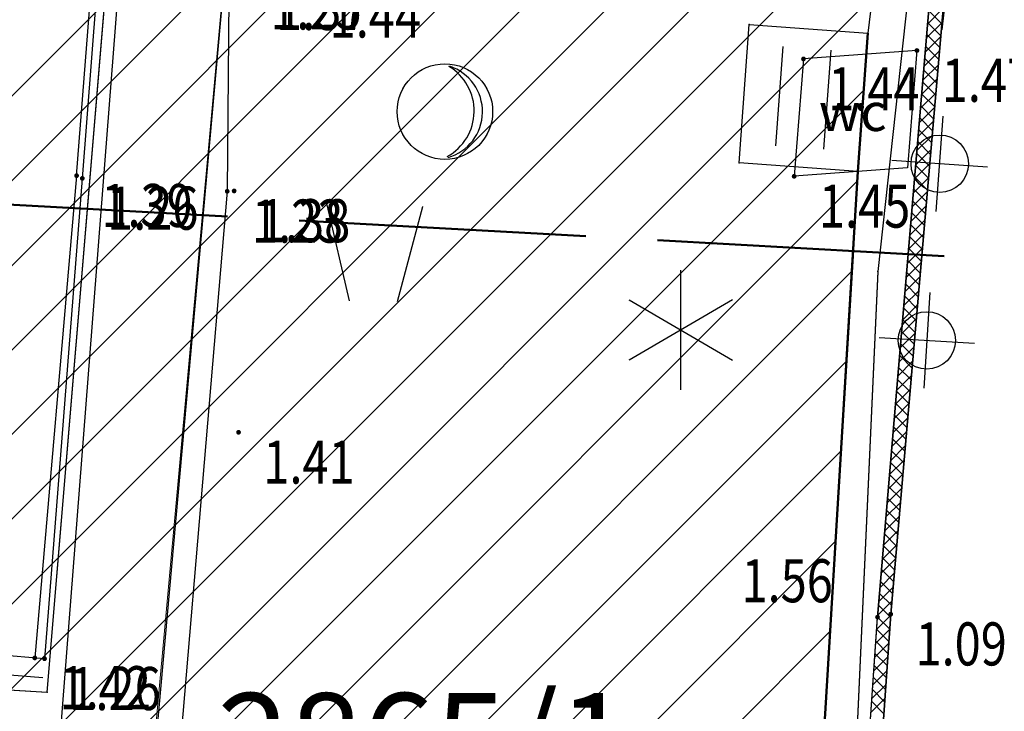
# Model space of a CAD drawing. Units: metres. Extents: x 6567987 to 6571835, y 4681226 to 4683161.
# Drawn here: x 6569462 to 6569482, y 4682089 to 4682103 of the extents above; entities that cross this region are included whole.
import ezdxf
from ezdxf.enums import TextEntityAlignment as Align

# ---------------------------------------------------------------- set-up
doc = ezdxf.new("R2010")
doc.units = ezdxf.units.M
doc.header["$MEASUREMENT"] = 0
doc.linetypes.add('ACAD_ISO02W100', pattern=[15, 12, -3])
doc.linetypes.add('ACAD_ISO03W100', pattern=[30, 12, -18])
for name, color, linetype, lineweight in [('00_mb_section', 250, 'ACAD_ISO02W100', 50), ('cons.a.', 1, 'Continuous', 90), ('hatch conservation are', 1, 'Continuous', 9), ('katastarska podloga budva', 251, 'Continuous', 13)]:
    doc.layers.add(name, color=color, linetype=linetype, lineweight=lineweight)
for name, color, linetype in [('01-Geodetska osnova', 7, 'Continuous'), ('1-katastar-PARCELE_GRANICE', 7, 'Continuous'), ('D_TACKE', 1, 'Continuous'), ('objekti', 5, 'Continuous'), ('OSTALE_LINIJE', 6, 'Continuous'), ('PARCELE_GRANICE', 134, 'Continuous'), ('podloga', 7, 'Continuous'), ('staza', 10, 'Continuous'), ('T_KLJUC', 250, 'Continuous'), ('TEXT_COPY', 53, 'Continuous'), ('zid', 130, 'Continuous')]:
    doc.layers.add(name, color=color, linetype=linetype)
doc.styles.add('DETAC', font='txt.shx', dxfattribs={"width": 0.8})
doc.styles.add('OZNP', font='simplex.shx', dxfattribs={"oblique": 29.793804})

# ---------------------------------------------------------------- blocks, each defined once
blk = doc.blocks.new('TK414L')
blk.add_circle((0, 0), 0.998)
for centre, radius, start, end in [((-0.474, 0.014), 1.086, 298.789, 59.0801), ((-0.212, -0.001), 0.998, 286.2302, 71.6627)]:
    blk.add_arc(centre, radius, start, end)
blk = doc.blocks.new('TK436S')
for p, q in [((-0.48, 0.03), (-0.95, 2.03)), ((0.52, 0.01), (1.05, 2))]:
    blk.add_line(p, q)
blk = doc.blocks.new('TK340B')
for p, q in [((0, -1), (0, 1)), ((-1, 0), (1, 0))]:
    blk.add_line(p, q)
blk.add_circle((0, 0), 0.6)
blk = doc.blocks.new('TK416L_1')
for p, q in [((0, -1.25), (0, 1.25)), ((1.08, 0.63), (-1.08, -0.63)), ((-1.08, 0.63), (1.08, -0.63))]:
    blk.add_line(p, q)
blk = doc.blocks.new('PIK01')
h = blk.add_hatch(color=256)
edge = h.paths.add_edge_path()
edge.add_arc((0, 0), 0.05, 0, 360)
blk.add_point((0, 0))
blk = doc.blocks.new('TACKA')
at = {"color": 0, "linetype": 'ByBlock'}
blk.add_blockref('PIK01', (0, 0), dxfattribs=at)
at = {"color": 0, "linetype": 'ByBlock', "style": 'DETAC', "width": 0.8}
for tag, p in [('IMTAC', (0.575, 0.685)), ('KOTAC', (0.575, -0.691))]:
    blk.add_attdef(tag, text='', height=1, dxfattribs=at).set_placement(p, align=Align.MIDDLE_LEFT)
at = {"color": 0, "linetype": 'ByBlock', "style": 'DETAC', "width": 0.8, "flags": 1}
blk.add_attdef('OPTAC', text='', height=1, dxfattribs=at).set_placement((-0.411, -0.003), align=Align.MIDDLE_RIGHT)

msp = doc.modelspace()

# ---------------------------------------------------------------- hatches: boundary and pattern name
at = {"layer": 'hatch conservation are'}
h = msp.add_hatch(dxfattribs=at)
h.set_pattern_fill('ANSI31', color=256, scale=10)
h.set_pattern_definition([(45, (0, 0), (-0.88388347648, 0.88388347648), [])])
h.paths.add_polyline_path([(6569352.16, 4682038.99), (6569380.55, 4682037.41), (6569386.67, 4682037.21), (6569388.23, 4682037.15), (6569392.16, 4682035.33), (6569411.937, 4682032.256), (6569413.06, 4682034.57), (6569417.67, 4682033.9), (6569419.24, 4682039.27), (6569432.937, 4682036.879), (6569433.857, 4682047.482), (6569434.041, 4682050.617), (6569438.27, 4682088.541), (6569438.638, 4682092.045), (6569441.473, 4682121.53), (6569444.028, 4682153.81), (6569444.665, 4682161.846), (6569445.579, 4682173.392), (6569470.71, 4682161.054), (6569475.337, 4682158.792), (6569480.325, 4682156.144), (6569479.39, 4682153.56), (6569484.67, 4682149.53), (6569484.036, 4682142.711), (6569483.29, 4682134.55), (6569481.656, 4682121.74), (6569482.32, 4682121.69), (6569482.018, 4682119.112), (6569481.55, 4682118.96), (6569481.04, 4682115.94), (6569479.51, 4682103.01), (6569479.3, 4682100.12), (6569478.12, 4682080.61), (6569477.86, 4682061.19), (6569477.97, 4682058.5), (6569478.27, 4682043.81), (6569479.24, 4682034.304), (6569600.57, 4681990.5), (6569641.44, 4682042.31), (6569652.42, 4682033.89), (6569707.53, 4682040.75), (6569712.33, 4682001.92), (6569657.601, 4681988.461), (6569658.164, 4681984.958), (6569658.54, 4681981.21), (6569687.161, 4681984.902), (6569606.25, 4681760.981), (6569553.419, 4681747.321), (6569514.902, 4681761.227), (6569508.29, 4681775.426), (6569498.448, 4681788.201), (6569486.446, 4681796.329), (6569475.224, 4681792.224), (6569465.59, 4681799.75), (6569459.435, 4681810.219), (6569474.635, 4681853.354), (6569475.101, 4681854.721), (6569475.343, 4681857.501), (6569474.592, 4681865.036), (6569473.519, 4681868.583), (6569469.865, 4681877.012), (6569469.023, 4681878.509), (6569467.319, 4681880.133), (6569462.623, 4681883.485), (6569460.572, 4681885.565), (6569458.682, 4681887.027), (6569450.136, 4681892.356), (6569441.862, 4681898.073), (6569434.143, 4681899.865), (6569432.125, 4681900.044), (6569423.887, 4681901.773), (6569412.512, 4681901.272), (6569412.682, 4681899.774), (6569407.745, 4681898.91), (6569407.535, 4681898.187), (6569402.59, 4681898.81), (6569402.673, 4681899.872), (6569376.58, 4681897.18), (6569375.08, 4681906.2), (6569377.15, 4681906.413), (6569375.55, 4681920.84), (6569367.098, 4681919.938), (6569365.54, 4681934.848), (6569320.442, 4681930.259), (6569319.99, 4681933.95), (6569319.11, 4681933.88), (6569317.61, 4681935.73), (6569317.38, 4681938.63), (6569318.3, 4681940.75), (6569319.18, 4681940.82), (6569319.06, 4681943), (6569320.15, 4681943.08), (6569316.37, 4681976.02), (6569329.53, 4681978.02), (6569329.17, 4681981.46), (6569319.09, 4681980.48), (6569317.52, 4681993.77), (6569324.17, 4681992.97), (6569326.46, 4682034.64), (6569343.71, 4682038.84)])
h.paths.add_polyline_path([(6569590.06, 4681811.66), (6569586.02, 4681786.46), (6569596.45, 4681786.61), (6569596.25, 4681784.797), (6569594.79, 4681774.09), (6569594.19, 4681771.77), (6569591.9, 4681769.71), (6569588.68, 4681768.88), (6569584.75, 4681768.43), (6569584.37, 4681769.19), (6569573.55, 4681765.63), (6569567.92, 4681765.36), (6569561.45, 4681762.34), (6569558.338, 4681762.3), (6569556.986, 4681762.4), (6569540.59, 4681763.99), (6569539.2, 4681763.73), (6569537.32, 4681763.66), (6569534.24, 4681761.84), (6569532.13, 4681761.58), (6569530.58, 4681761.68), (6569528.08, 4681760.36), (6569524.22, 4681762.07), (6569523.05, 4681762.14), (6569520.71, 4681764.48), (6569518.76, 4681766.92), (6569515.98, 4681772.39), (6569511.45, 4681781.35), (6569510.69, 4681784.28), (6569508.46, 4681784.63), (6569506.28, 4681787.97), (6569505.49, 4681791.25), (6569505.46, 4681792.82), (6569500.05, 4681799.93), (6569498.75, 4681801.33), (6569497.06, 4681803.17), (6569493, 4681806.16), (6569490.77, 4681806.47), (6569486.778, 4681806.497), (6569482.94, 4681803.91), (6569475.77, 4681804.611), (6569473.12, 4681804.87), (6569471.08, 4681805.24), (6569468.53, 4681804.27), (6569466.84, 4681804.39), (6569464.66, 4681805.98), (6569463.89, 4681807.16), (6569464.34, 4681811.81), (6569464.81, 4681814.13), (6569466.13, 4681820.96), (6569464.4, 4681822.09), (6569465.97, 4681825.6), (6569466.78, 4681825.48), (6569467.15, 4681826.68), (6569472.46, 4681842.39), (6569475.5, 4681851.24), (6569476.58, 4681854.41), (6569476.85, 4681857.51), (6569476.07, 4681865.33), (6569474.93, 4681869.1), (6569471.21, 4681877.68), (6569470.22, 4681879.44), (6569468.28, 4681881.29), (6569463.6, 4681884.63), (6569461.57, 4681886.69), (6569459.54, 4681888.26), (6569450.96, 4681893.61), (6569442.48, 4681899.47), (6569434.38, 4681901.35), (6569432.346, 4681901.53), (6569424.01, 4681903.28), (6569410.84, 4681902.7), (6569411.032, 4681901.008), (6569409.5, 4681900.74), (6569409.84, 4681903.31), (6569409.28, 4681903.93), (6569411.23, 4681915.19), (6569409.6, 4681915.88), (6569408.14, 4681917.13), (6569407.47, 4681918.39), (6569407.22, 4681920.47), (6569408.01, 4681922.63), (6569410.2, 4681924.19), (6569413.21, 4681924.41), (6569414.32, 4681924.27), (6569418.81, 4681937.9), (6569422.87, 4681951.54), (6569430.99, 4681978.84), (6569429.36, 4681979.46), (6569427.69, 4681980.47), (6569426.82, 4681982.23), (6569426.71, 4681983.966), (6569427.02, 4681985.61), (6569428.37, 4681987.46), (6569430.42, 4681988.71), (6569431.88, 4681988.89), (6569433.37, 4681988.79), (6569434.8, 4681988.03), (6569436.47, 4681986.02), (6569437.1, 4681983.56), (6569436.65, 4681981.41), (6569467.85, 4681975.01), (6569474.25, 4681982.22), (6569477.87, 4681987.24), (6569478.5, 4681987.14), (6569479.76, 4681988.27), (6569480.42, 4681989.35), (6569481.59, 4681989.14), (6569485.09, 4681993.33), (6569487.84, 4681996.92), (6569487.25, 4681997.32), (6569487.95, 4681999.35), (6569488.73, 4681999.54), (6569491.25, 4682002.06), (6569496.32, 4681998.67), (6569508.85, 4681991.33), (6569511.24, 4681989.9), (6569517.23, 4681987.76), (6569518.7, 4681990.35), (6569524.12, 4681987.76), (6569536.1, 4681981.45), (6569538.33, 4681980.38), (6569544.34, 4681977.85), (6569547.6, 4681981.91), (6569551.27, 4681981.71), (6569563.3, 4681976.46), (6569571.16, 4681973.37), (6569583.51, 4681967.07), (6569593.53, 4681962.06), (6569595.03, 4681961.22), (6569598.29, 4681959.17), (6569600.62, 4681956.62), (6569605.35, 4681950.46), (6569608.01, 4681951.41), (6569610.38, 4681951.72), (6569621.18, 4681950.03), (6569622.327, 4681949.87), (6569628.13, 4681947.64), (6569629.67, 4681945.7), (6569630.04, 4681940.2), (6569628.89, 4681939.16), (6569619.955, 4681939.327), (6569615.35, 4681922.79), (6569609.8, 4681903.85), (6569604.89, 4681887.05), (6569599.42, 4681868.63), (6569598.62, 4681865.1), (6569596.82, 4681853.98), (6569593.84, 4681835.45)], flags=16)
at = {"layer": 'katastarska podloga budva'}
h = msp.add_hatch(dxfattribs=at)
h.set_pattern_fill('DRV_KUCA', color=256, angle=85.8439, style=0)
h.set_pattern_definition([(85.8439434, (0.5435, 7.4803), (-1.13368914006, 5.09556168972), [0, -2.5]), (85.8439434, (0.4987, -0.0362), (-1.49605553167, 0.10870991748), []), (85.8439434, (0.9974, -0.0725), (-1.49605553167, 0.10870991748), [])])
h.paths.add_polyline_path([(6569479.129, 4682102.626), (6569478.978, 4682100.555), (6569477.201, 4682100.684), (6569477.352, 4682102.755)])
at = {"layer": 'podloga', "true_color": 0x000000}
h = msp.add_hatch(dxfattribs=at)
h.set_pattern_fill('DRV_KUCA', color=18, angle=85.8439, style=0)
h.set_pattern_definition([(85.8439434, (0.5435, 7.4803), (-1.13368914006, 5.09556168972), [0, -2.5]), (85.8439434, (0.4987, -0.0362), (-1.49605553167, 0.10870991748), []), (85.8439434, (0.9974, -0.0725), (-1.49605553167, 0.10870991748), [])])
h.paths.add_polyline_path([(6569479.129, 4682102.626), (6569478.978, 4682100.555), (6569477.201, 4682100.684), (6569477.352, 4682102.755)])

# ---------------------------------------------------------------- linework, layer by layer
at = {"color": 18, "true_color": 0x000000}
for p, q in [((6569481.123, 4682107.493), (6569479.71, 4682090.809)), ((6569479.986, 4682090.871), (6569481.426, 4682107.476)), ((6569462.974, 4682100.031), (6569462.099, 4682089.956)), ((6569478.472, 4682072.968), (6569479.717, 4682090.89)), ((6569478.742, 4682072.959), (6569479.986, 4682090.871)), ((6569462.304, 4682089.939), (6569457.059, 4682090.38)), ((6569462.27, 4682089.54), (6569456.915, 4682089.991))]:
    msp.add_line(p, q, dxfattribs=at)
at = {"layer": '00_mb_section', "ltscale": 0.5}
msp.add_line((6569415.205, 4682101.979, -4), (6569609.446, 4682091.289, -4), dxfattribs=at)
at = {"layer": '1-katastar-PARCELE_GRANICE', "linetype": 'Continuous', "lineweight": 0}
for p, q in [((6569481.04, 4682115.94), (6569479.51, 4682103.01)), ((6569481.04, 4682115.94), (6569479.51, 4682103.01)), ((6569479.51, 4682103.01), (6569479.3, 4682100.12)), ((6569479.51, 4682103.01), (6569479.3, 4682100.12)), ((6569479.3, 4682100.12), (6569479.2, 4682098.36)), ((6569479.3, 4682100.12), (6569479.2, 4682098.36)), ((6569479.2, 4682098.36), (6569478.12, 4682080.61)), ((6569479.2, 4682098.36), (6569478.12, 4682080.61))]:
    msp.add_line(p, q, dxfattribs=at)
at = {"layer": 'cons.a.', "color": 177, "linetype": 'ACAD_ISO03W100', "lineweight": 50, "true_color": 0x293189}
msp.add_lwpolyline([(6569481.04, 4682115.94), (6569479.51, 4682103.01), (6569479.3, 4682100.12), (6569478.12, 4682080.61), (6569477.86, 4682061.19), (6569477.97, 4682058.5), (6569478.27, 4682043.81), (6569479.24, 4682034.304), (6569600.57, 4681990.5)], dxfattribs=at)
at = {"layer": 'D_TACKE', "color": 18, "true_color": 0x000000}
for p in [(6569477.03, 4682103.19), (6569479.51, 4682103.01), (6569476.82, 4682100.3), (6569481.01, 4682100.28), (6569479.3, 4682100.12), (6569479.2, 4682098.36), (6569479.72, 4682098.03), (6569480.74, 4682096.59), (6569462.36, 4682089.24)]:
    msp.add_point(p, dxfattribs=at)
at = {"layer": 'katastarska podloga budva'}
for p, q in [((6569482.02, 4682119.11), (6569479.72, 4682098.03)), ((6569481.04, 4682115.94), (6569479.51, 4682103.01)), ((6569462.36, 4682089.24), (6569464, 4682108.93)), ((6569464.63, 4682088.54), (6569466.45, 4682108.54)), ((6569476.82, 4682100.3), (6569477.03, 4682103.19)), ((6569477.03, 4682103.19), (6569479.51, 4682103.01)), ((6569479.51, 4682103.01), (6569479.3, 4682100.12)), ((6569479.51, 4682103.01), (6569479.3, 4682100.12)), ((6569479.3, 4682100.12), (6569476.82, 4682100.3)), ((6569479.3, 4682100.12), (6569479.2, 4682098.36)), ((6569479.2, 4682098.36), (6569478.12, 4682080.61)), ((6569479.72, 4682098.03), (6569478.77, 4682077.24)), ((6569456.13, 4682089.61), (6569462.36, 4682089.24))]:
    msp.add_line(p, q, dxfattribs=at)
for p in [(6569477.03, 4682103.19), (6569479.51, 4682103.01), (6569476.82, 4682100.3), (6569481.01, 4682100.28), (6569479.3, 4682100.12), (6569479.2, 4682098.36), (6569479.72, 4682098.03), (6569480.74, 4682096.59), (6569462.36, 4682089.24)]:
    msp.add_point(p, dxfattribs=at)
at = {"layer": 'objekti', "color": 18, "true_color": 0x000000}
for p, q in [((6569478.163, 4682102.47), (6569477.968, 4682100.018)), ((6569480.534, 4682102.646), (6569478.163, 4682102.47)), ((6569480.534, 4682102.646), (6569480.339, 4682100.194)), ((6569480.339, 4682100.194), (6569477.968, 4682100.018))]:
    msp.add_line(p, q, dxfattribs=at)
at = {"layer": 'OSTALE_LINIJE', "color": 18, "true_color": 0x000000}
for p, q in [((6569482.02, 4682119.11), (6569479.72, 4682098.03)), ((6569462.36, 4682089.24), (6569464, 4682108.93)), ((6569466.45, 4682108.54), (6569463.99, 4682081.03)), ((6569479.72, 4682098.03), (6569478.77, 4682077.24)), ((6569456.13, 4682089.61), (6569462.36, 4682089.24))]:
    msp.add_line(p, q, dxfattribs=at)
at = {"layer": 'PARCELE_GRANICE', "color": 18, "true_color": 0x000000}
for p, q in [((6569481.04, 4682115.94), (6569479.51, 4682103.01)), ((6569479.51, 4682103.01), (6569479.3, 4682100.12)), ((6569479.3, 4682100.12), (6569479.2, 4682098.36)), ((6569479.2, 4682098.36), (6569478.12, 4682080.61))]:
    msp.add_line(p, q, dxfattribs=at)
at = {"layer": 'podloga', "color": 18, "true_color": 0x000000}
for p, q in [((6569476.82, 4682100.3), (6569477.03, 4682103.19)), ((6569477.03, 4682103.19), (6569479.51, 4682103.01)), ((6569479.51, 4682103.01), (6569479.3, 4682100.12)), ((6569479.3, 4682100.12), (6569476.82, 4682100.3))]:
    msp.add_line(p, q, dxfattribs=at)
at = {"layer": 'staza', "color": 18, "true_color": 0x000000}
for p, q in [((6569462.508, 4682086.752), (6569464.183, 4682108.25)), ((6569462.974, 4682100.031), (6569463.616, 4682108.288)), ((6569463.726, 4682108.275), (6569463.093, 4682099.975)), ((6569466.157, 4682104.186), (6569466.121, 4682099.705)), ((6569463.093, 4682099.975), (6569462.304, 4682089.939)), ((6569466.121, 4682099.705), (6569465.161, 4682088.364))]:
    msp.add_line(p, q, dxfattribs=at)
at = {"layer": 'zid', "color": 18, "true_color": 0x000000}
for p, q in [((6569479.71, 4682090.809), (6569481.123, 4682107.493)), ((6569481.426, 4682107.476), (6569479.986, 4682090.871)), ((6569480.76, 4682103.205), (6569481.084, 4682103.528)), ((6569481.055, 4682103.202), (6569480.783, 4682103.475)), ((6569480.735, 4682102.91), (6569481.058, 4682103.233)), ((6569481.034, 4682102.954), (6569480.762, 4682103.226)), ((6569480.71, 4682102.616), (6569481.032, 4682102.938)), ((6569481.012, 4682102.706), (6569480.741, 4682102.978)), ((6569480.991, 4682102.458), (6569480.72, 4682102.73)), ((6569480.685, 4682102.322), (6569481.007, 4682102.643)), ((6569480.969, 4682102.21), (6569480.699, 4682102.481)), ((6569480.66, 4682102.027), (6569480.981, 4682102.348)), ((6569480.635, 4682101.733), (6569480.956, 4682102.053)), ((6569480.948, 4682101.962), (6569480.678, 4682102.233)), ((6569480.926, 4682101.715), (6569480.656, 4682101.984)), ((6569480.61, 4682101.439), (6569480.93, 4682101.758)), ((6569480.905, 4682101.467), (6569480.635, 4682101.736)), ((6569480.585, 4682101.144), (6569480.905, 4682101.463)), ((6569480.883, 4682101.219), (6569480.614, 4682101.488)), ((6569480.862, 4682100.971), (6569480.593, 4682101.239)), ((6569480.56, 4682100.85), (6569480.879, 4682101.168)), ((6569480.535, 4682100.555), (6569480.853, 4682100.873)), ((6569480.84, 4682100.723), (6569480.572, 4682100.991)), ((6569480.819, 4682100.475), (6569480.551, 4682100.743)), ((6569480.511, 4682100.261), (6569480.828, 4682100.578)), ((6569480.797, 4682100.227), (6569480.53, 4682100.494)), ((6569480.486, 4682099.967), (6569480.802, 4682100.283)), ((6569480.776, 4682099.979), (6569480.509, 4682100.246)), ((6569480.754, 4682099.731), (6569480.488, 4682099.998)), ((6569480.461, 4682099.672), (6569480.777, 4682099.989)), ((6569480.436, 4682099.378), (6569480.751, 4682099.694)), ((6569480.733, 4682099.483), (6569480.467, 4682099.749)), ((6569480.411, 4682099.084), (6569480.726, 4682099.399)), ((6569480.711, 4682099.236), (6569480.446, 4682099.501)), ((6569480.69, 4682098.988), (6569480.425, 4682099.252)), ((6569480.386, 4682098.789), (6569480.7, 4682099.104)), ((6569480.668, 4682098.74), (6569480.404, 4682099.004)), ((6569480.361, 4682098.495), (6569480.674, 4682098.809)), ((6569480.647, 4682098.492), (6569480.383, 4682098.756)), ((6569480.336, 4682098.201), (6569480.649, 4682098.514)), ((6569480.625, 4682098.244), (6569480.362, 4682098.507)), ((6569480.311, 4682097.906), (6569480.623, 4682098.219)), ((6569480.604, 4682097.996), (6569480.341, 4682098.259)), ((6569480.582, 4682097.748), (6569480.32, 4682098.011)), ((6569480.286, 4682097.612), (6569480.598, 4682097.924)), ((6569480.561, 4682097.5), (6569480.299, 4682097.762)), ((6569480.261, 4682097.318), (6569480.572, 4682097.629)), ((6569480.236, 4682097.023), (6569480.546, 4682097.334)), ((6569480.539, 4682097.252), (6569480.278, 4682097.514)), ((6569480.518, 4682097.004), (6569480.257, 4682097.265)), ((6569480.211, 4682096.729), (6569480.521, 4682097.039)), ((6569480.496, 4682096.756), (6569480.236, 4682097.017)), ((6569480.186, 4682096.435), (6569480.495, 4682096.744)), ((6569480.475, 4682096.509), (6569480.215, 4682096.769)), ((6569480.453, 4682096.261), (6569480.194, 4682096.52)), ((6569480.162, 4682096.14), (6569480.47, 4682096.449)), ((6569480.137, 4682095.846), (6569480.444, 4682096.154)), ((6569480.432, 4682096.013), (6569480.173, 4682096.272)), ((6569480.41, 4682095.765), (6569480.152, 4682096.024)), ((6569480.112, 4682095.552), (6569480.419, 4682095.859)), ((6569480.389, 4682095.517), (6569480.131, 4682095.775)), ((6569480.087, 4682095.257), (6569480.393, 4682095.564)), ((6569480.367, 4682095.269), (6569480.11, 4682095.527)), ((6569480.062, 4682094.963), (6569480.367, 4682095.269)), ((6569480.346, 4682095.021), (6569480.089, 4682095.278)), ((6569480.037, 4682094.669), (6569480.342, 4682094.974)), ((6569480.324, 4682094.773), (6569480.067, 4682095.03)), ((6569480.012, 4682094.374), (6569480.316, 4682094.679)), ((6569480.303, 4682094.525), (6569480.046, 4682094.782)), ((6569480.281, 4682094.277), (6569480.025, 4682094.533)), ((6569479.987, 4682094.08), (6569480.291, 4682094.384)), ((6569480.26, 4682094.029), (6569480.004, 4682094.285)), ((6569479.962, 4682093.786), (6569480.265, 4682094.089)), ((6569480.238, 4682093.782), (6569479.983, 4682094.037)), ((6569479.937, 4682093.491), (6569480.239, 4682093.794)), ((6569480.217, 4682093.534), (6569479.962, 4682093.788)), ((6569479.912, 4682093.197), (6569480.214, 4682093.499)), ((6569480.195, 4682093.286), (6569479.941, 4682093.54)), ((6569480.174, 4682093.038), (6569479.92, 4682093.291)), ((6569479.887, 4682092.903), (6569480.188, 4682093.204)), ((6569480.152, 4682092.79), (6569479.899, 4682093.043)), ((6569479.862, 4682092.608), (6569480.163, 4682092.909)), ((6569480.131, 4682092.542), (6569479.878, 4682092.795)), ((6569479.837, 4682092.314), (6569480.137, 4682092.614)), ((6569480.109, 4682092.294), (6569479.857, 4682092.546)), ((6569479.813, 4682092.02), (6569480.112, 4682092.319)), ((6569480.088, 4682092.046), (6569479.836, 4682092.298)), ((6569479.788, 4682091.725), (6569480.086, 4682092.024)), ((6569480.066, 4682091.798), (6569479.815, 4682092.05)), ((6569480.045, 4682091.55), (6569479.794, 4682091.801)), ((6569479.763, 4682091.431), (6569480.06, 4682091.729)), ((6569479.738, 4682091.137), (6569480.035, 4682091.434)), ((6569480.023, 4682091.302), (6569479.773, 4682091.553)), ((6569480.002, 4682091.055), (6569479.752, 4682091.304)), ((6569479.713, 4682090.842), (6569480.009, 4682091.139)), ((6569479.981, 4682090.806), (6569479.731, 4682091.056)), ((6569478.472, 4682072.968), (6569479.71, 4682090.809)), ((6569479.986, 4682090.871), (6569478.742, 4682072.959)), ((6569479.692, 4682090.552), (6569479.984, 4682090.844)), ((6569479.964, 4682090.554), (6569479.71, 4682090.808)), ((6569479.672, 4682090.263), (6569479.964, 4682090.555)), ((6569479.946, 4682090.302), (6569479.692, 4682090.556)), ((6569479.652, 4682089.973), (6569479.944, 4682090.265)), ((6569479.929, 4682090.05), (6569479.675, 4682090.304)), ((6569479.632, 4682089.684), (6569479.924, 4682089.976)), ((6569479.911, 4682089.798), (6569479.657, 4682090.052)), ((6569479.894, 4682089.546), (6569479.64, 4682089.8)), ((6569479.612, 4682089.394), (6569479.904, 4682089.686)), ((6569479.876, 4682089.294), (6569479.623, 4682089.548)), ((6569479.592, 4682089.105), (6569479.884, 4682089.397)), ((6569479.859, 4682089.042), (6569479.605, 4682089.296)), ((6569479.572, 4682088.815), (6569479.864, 4682089.107)), ((6569479.841, 4682088.79), (6569479.588, 4682089.044))]:
    msp.add_line(p, q, dxfattribs=at)

# ---------------------------------------------------------------- block references
at = {"color": 18, "true_color": 0x000000}
ref = msp.add_blockref('TACKA', (6569466.505, 4682104.158), dxfattribs=at)
ref.add_attrib('KOTAC', '1.25', dxfattribs={"color": 32, "linetype": 'ByBlock', "height": 0.9, "style": 'DETAC', "width": 0.8}).set_placement((6569467.023, 4682103.536), align=Align.MIDDLE_LEFT)
ref = msp.add_blockref('TACKA', (6569466.625, 4682104.148), dxfattribs=at)
ref.add_attrib('KOTAC', '1.37', dxfattribs={"color": 32, "linetype": 'ByBlock', "height": 0.9, "style": 'DETAC', "width": 0.8}).set_placement((6569467.143, 4682103.526), align=Align.MIDDLE_LEFT)
ref = msp.add_blockref('TACKA', (6569467.744, 4682103.99), dxfattribs=at)
ref.add_attrib('KOTAC', '1.44', dxfattribs={"color": 32, "linetype": 'ByBlock', "height": 0.9, "style": 'DETAC', "width": 0.8}).set_placement((6569468.262, 4682103.368), align=Align.MIDDLE_LEFT)
ref = msp.add_blockref('TACKA', (6569480.534, 4682102.646), dxfattribs=at)
ref.add_attrib('KOTAC', '1.47', dxfattribs={"color": 32, "linetype": 'ByBlock', "height": 0.9, "style": 'DETAC', "width": 0.8}).set_placement((6569481.052, 4682102.024), align=Align.MIDDLE_LEFT)
ref = msp.add_blockref('TACKA', (6569478.163, 4682102.47), dxfattribs=at)
ref.add_attrib('KOTAC', '1.44', dxfattribs={"color": 32, "linetype": 'ByBlock', "height": 0.9, "style": 'DETAC', "width": 0.8}).set_placement((6569478.681, 4682101.848), align=Align.MIDDLE_LEFT)
ref = msp.add_blockref('TACKA', (6569477.968, 4682100.018), dxfattribs=at)
ref.add_attrib('KOTAC', '1.45', dxfattribs={"color": 32, "linetype": 'ByBlock', "height": 0.9, "style": 'DETAC', "width": 0.8}).set_placement((6569478.486, 4682099.396), align=Align.MIDDLE_LEFT)
ref = msp.add_blockref('TACKA', (6569479.71, 4682090.809), dxfattribs=at)
ref.add_attrib('KOTAC', '1.56', dxfattribs={"color": 32, "linetype": 'ByBlock', "height": 0.9, "style": 'DETAC', "width": 0.8}).set_placement((6569476.868, 4682091.569), align=Align.MIDDLE_LEFT)
ref = msp.add_blockref('TACKA', (6569479.986, 4682090.871), dxfattribs=at)
ref.add_attrib('KOTAC', '1.09', dxfattribs={"color": 32, "linetype": 'ByBlock', "height": 0.9, "style": 'DETAC', "width": 0.8}).set_placement((6569480.504, 4682090.249), align=Align.MIDDLE_LEFT)
at = {"layer": '01-Geodetska osnova', "color": 18, "true_color": 0x000000}
ref = msp.add_blockref('TACKA', (6569462.974, 4682100.031), dxfattribs=at)
ref.add_attrib('KOTAC', '1.39', dxfattribs={"layer": '0', "color": 32, "linetype": 'ByBlock', "height": 0.9, "style": 'DETAC', "width": 0.8}).set_placement((6569463.492, 4682099.409), align=Align.MIDDLE_LEFT)
ref = msp.add_blockref('TACKA', (6569463.093, 4682099.975), dxfattribs=at)
ref.add_attrib('KOTAC', '1.26', dxfattribs={"layer": '0', "color": 32, "linetype": 'ByBlock', "height": 0.9, "style": 'DETAC', "width": 0.8}).set_placement((6569463.611, 4682099.353), align=Align.MIDDLE_LEFT)
ref = msp.add_blockref('TACKA', (6569466.121, 4682099.705), dxfattribs=at)
ref.add_attrib('KOTAC', '1.23', dxfattribs={"layer": '0', "color": 32, "linetype": 'ByBlock', "height": 0.9, "style": 'DETAC', "width": 0.8}).set_placement((6569466.639, 4682099.083), align=Align.MIDDLE_LEFT)
ref = msp.add_blockref('TACKA', (6569466.266, 4682099.713), dxfattribs=at)
ref.add_attrib('KOTAC', '1.38', dxfattribs={"layer": '0', "color": 32, "linetype": 'ByBlock', "height": 0.9, "style": 'DETAC', "width": 0.8}).set_placement((6569466.784, 4682099.091), align=Align.MIDDLE_LEFT)
ref = msp.add_blockref('TACKA', (6569466.358, 4682094.67), dxfattribs=at)
ref.add_attrib('KOTAC', '1.41', dxfattribs={"layer": '0', "color": 32, "linetype": 'ByBlock', "height": 0.9, "style": 'DETAC', "width": 0.8}).set_placement((6569466.876, 4682094.048), align=Align.MIDDLE_LEFT)
ref = msp.add_blockref('TACKA', (6569462.1, 4682089.956), dxfattribs=at)
ref.add_attrib('KOTAC', '1.42', dxfattribs={"layer": '0', "color": 32, "linetype": 'ByBlock', "height": 0.9, "style": 'DETAC', "width": 0.8}).set_placement((6569462.618, 4682089.334), align=Align.MIDDLE_LEFT)
ref = msp.add_blockref('TACKA', (6569462.304, 4682089.939), dxfattribs=at)
ref.add_attrib('KOTAC', '1.26', dxfattribs={"layer": '0', "color": 32, "linetype": 'ByBlock', "height": 0.9, "style": 'DETAC', "width": 0.8}).set_placement((6569462.822, 4682089.317), align=Align.MIDDLE_LEFT)
at = {"layer": 'katastarska podloga budva'}
for p, rotation in [((6569481.17, 4682104.07), 263.2239531017282), ((6569481.01, 4682100.28), 85.9340707426622), ((6569480.74, 4682096.59), 266.5058207788227)]:
    msp.add_blockref('TK340B', p, dxfattribs=dict(at, rotation=rotation))
for name, p in [('TK414L', (6569470.67, 4682101.37)), ('TK436S', (6569469.16, 4682097.39)), ('TK416L_1', (6569475.6, 4682096.81))]:
    msp.add_blockref(name, p, dxfattribs=at)
at = {"layer": 'T_KLJUC', "color": 18, "true_color": 0x000000}
for p, rotation in [((6569481.17, 4682104.07), 263.2239531273426), ((6569481.01, 4682100.28), 85.93407073362046), ((6569480.74, 4682096.59), 266.5058207791496)]:
    msp.add_blockref('TK340B', p, dxfattribs=dict(at, rotation=rotation))
for name, p in [('TK414L', (6569470.67, 4682101.37)), ('TK436S', (6569469.16, 4682097.39)), ('TK416L_1', (6569475.6, 4682096.81))]:
    msp.add_blockref(name, p, dxfattribs=at)

# ---------------------------------------------------------------- texts
at = {"layer": 'objekti', "color": 18, "true_color": 0x000000, "insert": (6569478.484, 4682101.756), "char_height": 0.79137, "width": 1.40305, "attachment_point": 1}
msp.add_mtext('{\\fVerdana|b0|i0|c0|p34;\\C7;wc}', dxfattribs=at)
at = {"layer": 'TEXT_COPY', "color": 18, "true_color": 0x000000, "style": 'OZNP', "oblique": 29.7938}
msp.add_text('2865/1', height=2, dxfattribs=at).set_placement((6569465.91, 4682087.22))

doc.saveas('drawing.dxf')
